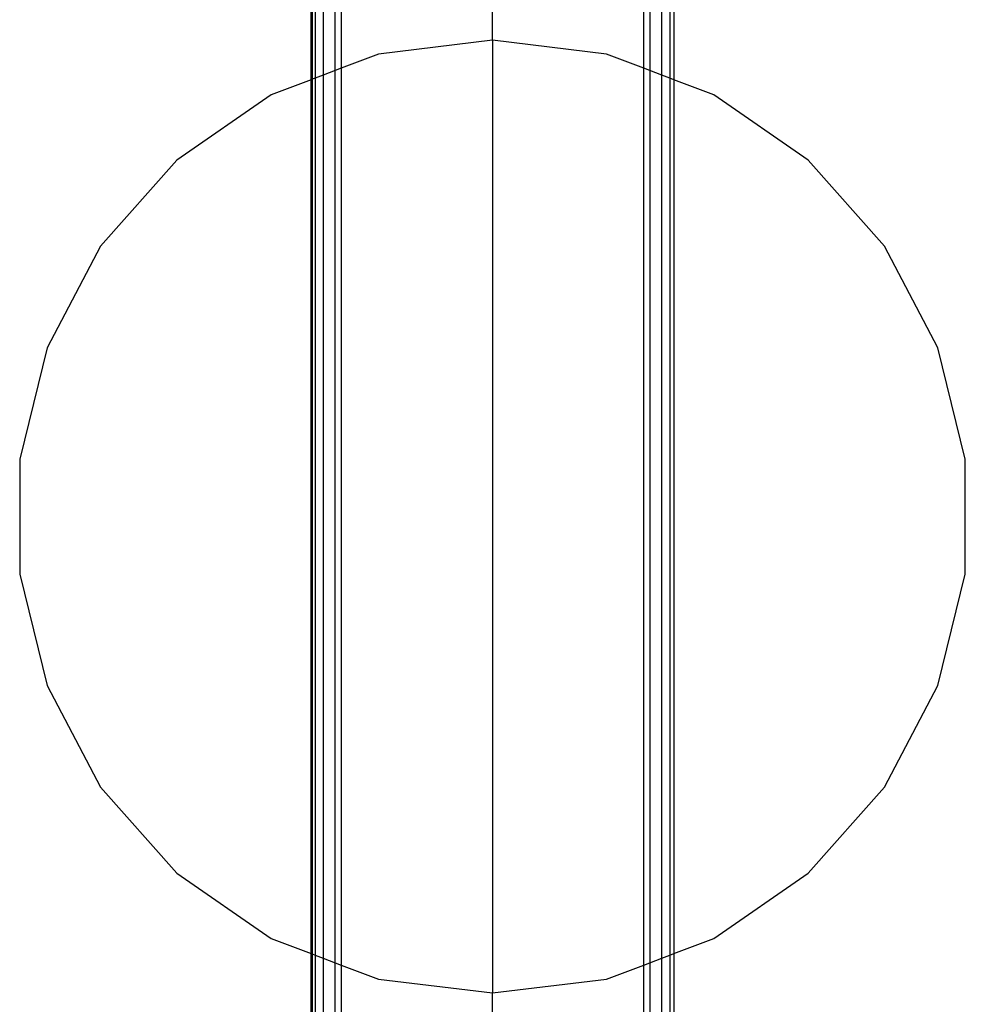
# Model space of a CAD drawing. Extents: x -88 to 88, y -31 to 30.
# Drawn here: x 2 to 6, y 10 to 14 of the extents above; entities that cross this region are included whole.
import ezdxf

# ---------------------------------------------------------------- set-up
doc = ezdxf.new("R2010")
doc.units = 0
doc.header["$MEASUREMENT"] = 0
doc.layers.get('0').update_dxf_attribs({"linetype": 'CONTINUOUS'})

msp = doc.modelspace()

# ---------------------------------------------------------------- linework, layer by layer
for p, q in [((2.8445, 14.1253), (2.8445, 15.2436)), ((2.8488, 15.2225), (2.8488, 14.1269)), ((4.3445, 15.2436), (4.3445, 14.1253)), ((2.8613, 15.1606), (2.8613, 14.1317)), ((4.3278, 15.1643), (4.3278, 14.1317)), ((2.8945, 15.1126), (2.8945, 14.1443)), ((4.2945, 14.1443), (4.2945, 15.1114)), ((2.9445, 14.1633), (2.9451, 15.0808)), ((2.9695, 15.0776), (2.9695, 14.1727)), ((3.5945, 14.2883), (3.5945, 15.0776)), ((4.2195, 14.1727), (4.2195, 15.0776)), ((4.2445, 15.081), (4.2445, 14.1633)), ((3.5945, 14.2883), (3.1234, 14.2311)), ((3.5945, 14.2883), (3.5945, 10.3508)), ((4.0657, 14.2311), (3.5945, 14.2883)), ((3.1234, 14.2311), (2.9695, 14.1727)), ((4.2195, 14.1727), (4.0657, 14.2311)), ((2.9445, 14.1633), (2.8945, 14.1443)), ((2.9695, 14.1727), (2.9445, 14.1633)), ((2.9445, 10.4758), (2.9445, 14.1633)), ((2.9695, 14.1727), (2.9695, 10.4663)), ((4.2445, 14.1633), (4.2195, 14.1727)), ((4.2195, 10.4663), (4.2195, 14.1727)), ((4.2945, 14.1443), (4.2445, 14.1633)), ((4.2445, 14.1633), (4.2445, 10.4758)), ((2.8445, 14.1253), (2.6796, 14.0628)), ((2.8488, 14.1269), (2.8445, 14.1253)), ((2.8445, 10.5138), (2.8445, 14.1253)), ((2.8613, 14.1317), (2.8488, 14.1269)), ((2.8488, 14.1269), (2.8488, 10.5121)), ((2.8945, 14.1443), (2.8613, 14.1317)), ((2.8613, 14.1317), (2.8613, 10.5074)), ((2.8945, 14.1443), (2.8945, 10.4948)), ((4.3278, 14.1317), (4.2945, 14.1443)), ((4.2945, 10.4948), (4.2945, 14.1443)), ((4.3445, 14.1253), (4.3278, 14.1317)), ((4.3278, 14.1317), (4.3278, 10.5074)), ((4.5094, 14.0628), (4.3445, 14.1253)), ((4.3445, 14.1253), (4.3445, 10.5138)), ((2.6796, 14.0628), (2.289, 13.7932)), ((4.9, 13.7932), (4.5094, 14.0628)), ((2.289, 13.7932), (1.9743, 13.4379)), ((5.2148, 13.4379), (4.9, 13.7932)), ((1.9743, 13.4379), (1.7537, 13.0177)), ((5.4353, 13.0177), (5.2148, 13.4379)), ((1.7537, 13.0177), (1.6401, 12.5568)), ((5.5489, 12.5568), (5.4353, 13.0177)), ((1.6401, 12.5568), (1.6401, 12.0822)), ((5.5489, 12.0822), (5.5489, 12.5568)), ((1.6401, 12.0822), (1.7537, 11.6214)), ((5.4353, 11.6214), (5.5489, 12.0822)), ((1.7537, 11.6214), (1.9743, 11.2012)), ((5.2148, 11.2012), (5.4353, 11.6214)), ((1.9743, 11.2012), (2.289, 10.8459)), ((4.9, 10.8459), (5.2148, 11.2012)), ((2.289, 10.8459), (2.6796, 10.5763)), ((4.5094, 10.5763), (4.9, 10.8459)), ((2.6796, 10.5763), (2.8445, 10.5138)), ((4.3445, 10.5138), (4.5094, 10.5763)), ((2.8445, 10.5138), (2.8488, 10.5121)), ((2.8445, 10.0395), (2.8445, 10.5138)), ((2.8488, 10.5121), (2.8613, 10.5074)), ((2.8488, 10.5121), (2.8488, 10.0395)), ((2.8613, 10.5074), (2.8945, 10.4948)), ((2.8613, 10.5074), (2.8613, 10.0395)), ((4.2945, 10.4948), (4.3278, 10.5074)), ((4.3278, 10.5074), (4.3445, 10.5138)), ((4.3278, 10.5074), (4.3278, 10.0395)), ((4.3445, 10.5138), (4.3445, 10.0395)), ((2.8945, 10.4948), (2.9445, 10.4758)), ((2.8945, 10.4948), (2.8945, 10.0395)), ((2.9445, 10.4758), (2.9695, 10.4663)), ((2.9445, 10.0395), (2.9445, 10.4758)), ((2.9695, 10.4663), (2.9695, 10.0395)), ((2.9695, 10.4663), (3.1234, 10.408)), ((4.0657, 10.408), (4.2195, 10.4663)), ((4.2195, 10.4663), (4.2445, 10.4758)), ((4.2195, 10.0395), (4.2195, 10.4663)), ((4.2445, 10.4758), (4.2945, 10.4948)), ((4.2445, 10.4758), (4.2445, 10.0395)), ((4.2945, 10.0395), (4.2945, 10.4948)), ((3.1234, 10.408), (3.5945, 10.3508)), ((3.5945, 10.3508), (4.0657, 10.408)), ((3.5945, 10.0395), (3.5945, 10.3508))]:
    msp.add_line(p, q)

doc.saveas('drawing.dxf')
